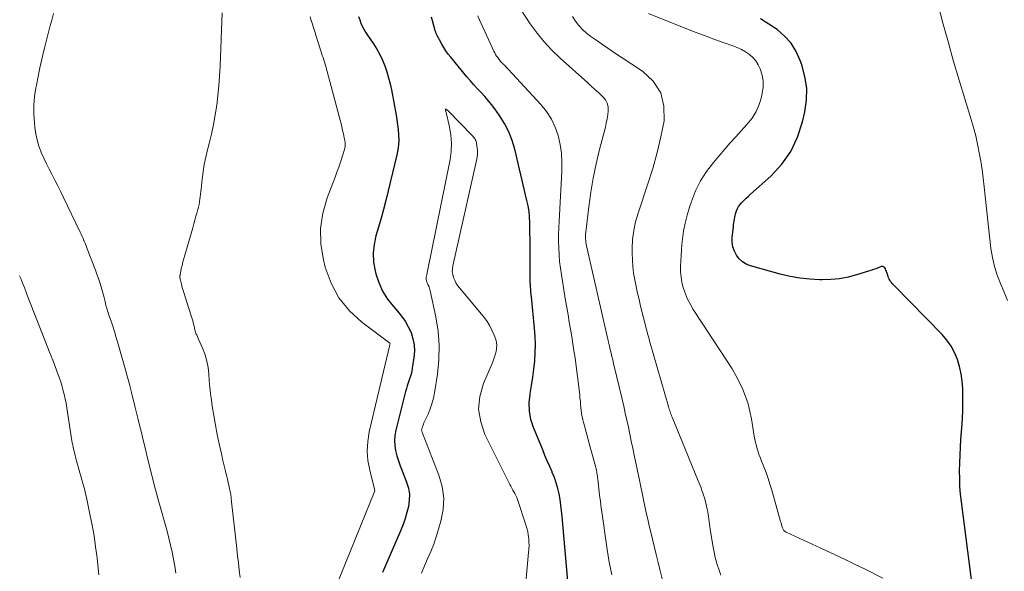
# Model space of a CAD drawing. Units: feet. Extents: x 1900344 to 1905000, y 535000 to 540001.
# Drawn here: x 1902775 to 1902931, y 536197 to 536284 of the extents above; entities that cross this region are included whole.
import ezdxf

# ---------------------------------------------------------------- set-up
doc = ezdxf.new("R2010")
doc.units = ezdxf.units.FT
doc.header["$LTSCALE"] = 100
doc.header["$MEASUREMENT"] = 0
doc.layers.add('CONTOUR INDEX', color=32, linetype='Continuous', lineweight=25)
doc.layers.add('CONTOUR INTERMEDIATE', color=40, linetype='Continuous', lineweight=15)

msp = doc.modelspace()

# ---------------------------------------------------------------- linework, layer by layer
at = {"layer": 'CONTOUR INDEX', "flags": 128}
for points, elevation in [([(1902828.48, 536284.7), (1902828.66, 536284.19), (1902828.85, 536283.68), (1902829.07, 536283.19), (1902829.31, 536282.71), (1902829.58, 536282.24), (1902829.87, 536281.78), (1902830.82, 536280.39), (1902831.35, 536279.56), (1902831.83, 536278.7), (1902832.25, 536277.81), (1902832.63, 536276.9), (1902832.95, 536275.96), (1902833.23, 536275.02), (1902833.47, 536274.06), (1902833.68, 536273.09), (1902834.43, 536269.1), (1902834.56, 536268.31), (1902834.67, 536267.53), (1902834.76, 536266.74), (1902834.83, 536265.95), (1902834.85, 536265.16), (1902834.82, 536264.37), (1902834.72, 536263.59), (1902834.57, 536262.81), (1902832.79, 536255.53), (1902832.43, 536254.13), (1902832.05, 536252.73), (1902831.66, 536251.34), (1902831.24, 536249.95), (1902830.93, 536248.57), (1902830.78, 536247.17), (1902830.87, 536245.78), (1902831.1, 536244.38), (1902831.22, 536243.93), (1902831.69, 536242.52), (1902832.29, 536241.17), (1902833.08, 536239.92), (1902834, 536238.74), (1902834.66, 536238.01), (1902835.3, 536237.22), (1902835.88, 536236.4), (1902836.37, 536235.51), (1902836.81, 536234.59), (1902837.11, 536233.63), (1902837.31, 536232.66), (1902837.35, 536231.67), (1902837.27, 536230.67), (1902837, 536228.95), (1902836.91, 536228.48), (1902836.8, 536228.01), (1902836.67, 536227.55), (1902836.51, 536227.09), (1902836.35, 536226.63), (1902836.19, 536226.17), (1902836.06, 536225.71), (1902835.93, 536225.24), (1902834.38, 536219.11), (1902834.24, 536218.3), (1902834.17, 536217.49), (1902834.23, 536216.68), (1902834.36, 536215.87), (1902834.57, 536215.06), (1902834.81, 536214.26), (1902835.08, 536213.47), (1902835.37, 536212.68), (1902836.1, 536210.85), (1902836.38, 536209.92), (1902836.54, 536208.97), (1902836.53, 536208.01), (1902836.4, 536207.04), (1902836.15, 536206.07), (1902835.87, 536205.11), (1902835.53, 536204.17), (1902835.16, 536203.25), (1902832.25, 536196.54)], 780), ([(1902861.88, 536192.82), (1902860.8, 536205.45), (1902860.71, 536206.35), (1902860.6, 536207.24), (1902860.46, 536208.13), (1902860.31, 536209.01), (1902860.11, 536209.89), (1902859.86, 536210.75), (1902859.57, 536211.6), (1902859.23, 536212.43), (1902859.19, 536212.51), (1902858.81, 536213.38), (1902858.43, 536214.25), (1902858.06, 536215.12), (1902857.7, 536215.99), (1902856.24, 536219.53), (1902855.84, 536220.81), (1902855.59, 536222.12), (1902855.57, 536223.44), (1902855.7, 536224.79), (1902855.72, 536224.93), (1902855.94, 536226.21), (1902856.14, 536227.5), (1902856.3, 536228.8), (1902856.44, 536230.09), (1902856.52, 536231.39), (1902856.55, 536232.69), (1902856.51, 536233.99), (1902856.41, 536235.29), (1902855.9, 536240.24), (1902855.86, 536240.64), (1902855.82, 536241.03), (1902855.8, 536241.42), (1902855.77, 536241.82), (1902855.75, 536242.21), (1902855.73, 536242.61), (1902855.73, 536243), (1902855.72, 536243.4), (1902855.7, 536248.57), (1902855.69, 536249.44), (1902855.68, 536250.32), (1902855.67, 536251.2), (1902855.65, 536252.08), (1902855.61, 536252.95), (1902855.53, 536253.82), (1902855.39, 536254.68), (1902855.21, 536255.54), (1902853.29, 536263.66), (1902852.86, 536265.08), (1902852.33, 536266.45), (1902851.64, 536267.75), (1902850.85, 536269.01), (1902850.09, 536270.08), (1902849.59, 536270.75), (1902849.06, 536271.41), (1902848.51, 536272.04), (1902847.93, 536272.65), (1902847.35, 536273.26), (1902846.78, 536273.88), (1902846.23, 536274.51), (1902845.68, 536275.15), (1902843.1, 536278.27), (1902842.72, 536278.76), (1902842.35, 536279.26), (1902842.01, 536279.79), (1902841.7, 536280.33), (1902841.31, 536281.02), (1902841.2, 536281.22), (1902841.1, 536281.42), (1902841, 536281.63), (1902840.9, 536281.84), (1902840.81, 536282.05), (1902840.73, 536282.26), (1902840.66, 536282.47), (1902840.59, 536282.69), (1902840.05, 536284.63)], 780), ([(1902926.41, 536190.48), (1902924.17, 536207.73), (1902924.04, 536208.96), (1902923.93, 536210.19), (1902923.89, 536211.43), (1902923.87, 536212.67), (1902923.89, 536213.92), (1902923.94, 536215.16), (1902924, 536216.4), (1902924.09, 536217.64), (1902924.24, 536219.5), (1902924.33, 536220.93), (1902924.39, 536222.36), (1902924.4, 536223.79), (1902924.39, 536225.23), (1902924.37, 536225.71), (1902924.29, 536226.89), (1902924.13, 536228.06), (1902923.87, 536229.21), (1902923.53, 536230.35), (1902923.08, 536231.43), (1902922.53, 536232.46), (1902921.85, 536233.41), (1902921.09, 536234.3), (1902913.48, 536242.06), (1902913.33, 536242.22), (1902913.19, 536242.38), (1902913.05, 536242.54), (1902912.92, 536242.71), (1902912.79, 536242.89), (1902912.69, 536243.08), (1902912.6, 536243.27), (1902912.53, 536243.47), (1902912.33, 536244.12), (1902912.27, 536244.32), (1902912.19, 536244.51), (1902912.1, 536244.69), (1902912, 536244.87), (1902911.87, 536244.99), (1902911.73, 536245.07), (1902911.57, 536245.09), (1902911.4, 536245.06), (1902910.99, 536244.89), (1902910.6, 536244.73), (1902910.2, 536244.58), (1902909.8, 536244.44), (1902909.39, 536244.31), (1902907.53, 536243.73), (1902906.18, 536243.38), (1902904.82, 536243.12), (1902903.44, 536242.99), (1902902.05, 536242.95), (1902901.67, 536242.96), (1902900.09, 536243.05), (1902898.52, 536243.22), (1902896.96, 536243.51), (1902895.42, 536243.87), (1902890.69, 536245.17), (1902890.02, 536245.44), (1902889.41, 536245.8), (1902888.89, 536246.29), (1902888.44, 536246.86), (1902888.12, 536247.53), (1902887.9, 536248.21), (1902887.8, 536248.93), (1902887.8, 536249.67), (1902887.98, 536251.43), (1902888.01, 536251.72), (1902888.04, 536252.02), (1902888.08, 536252.31), (1902888.13, 536252.6), (1902888.18, 536252.88), (1902888.25, 536253.17), (1902888.32, 536253.45), (1902888.41, 536253.73), (1902888.47, 536253.91), (1902888.62, 536254.27), (1902888.79, 536254.6), (1902889.02, 536254.91), (1902889.27, 536255.19), (1902889.37, 536255.29), (1902889.69, 536255.61), (1902890.02, 536255.92), (1902890.36, 536256.23), (1902890.7, 536256.54), (1902893.92, 536259.42), (1902895.65, 536261.29), (1902897.11, 536263.32), (1902898.17, 536265.59), (1902898.95, 536268.01), (1902899.3, 536269.58), (1902899.55, 536271.48), (1902899.6, 536273.36), (1902899.32, 536275.23), (1902898.83, 536277.08), (1902898.59, 536277.75), (1902897.93, 536279.17), (1902897.13, 536280.47), (1902896.1, 536281.61), (1902894.93, 536282.64), (1902893.61, 536283.53), (1902892.25, 536284.34)], 800)]:
    msp.add_lwpolyline(points, dxfattribs=dict(at, elevation=elevation))
at = {"layer": 'CONTOUR INTERMEDIATE', "flags": 128}
for points, elevation in [([(1902931.5, 536239.68), (1902930.95, 536241.02), (1902930.37, 536242.36), (1902929.84, 536243.71), (1902929.39, 536245.08), (1902929.08, 536246.49), (1902928.85, 536247.92), (1902927.77, 536257.73), (1902927.6, 536259.08), (1902927.43, 536260.43), (1902927.22, 536261.78), (1902927, 536263.12), (1902926.74, 536264.46), (1902926.45, 536265.79), (1902926.1, 536267.11), (1902925.72, 536268.41), (1902924.7, 536271.68), (1902923.79, 536274.63), (1902922.92, 536277.58), (1902922.09, 536280.54), (1902921.29, 536283.51), (1902919.15, 536291.72)], 804), ([(1902780.07, 536285.18), (1902779.78, 536284.13), (1902779.49, 536283.08), (1902779.21, 536282.03), (1902778.94, 536280.98), (1902778.67, 536279.92), (1902778.52, 536279.32), (1902778.2, 536277.96), (1902777.89, 536276.59), (1902777.61, 536275.22), (1902777.34, 536273.85), (1902777.26, 536273.39), (1902777.06, 536272.02), (1902776.95, 536270.64), (1902776.95, 536269.26), (1902777.03, 536267.88), (1902777.11, 536267.12), (1902777.25, 536266.12), (1902777.45, 536265.14), (1902777.75, 536264.18), (1902778.1, 536263.23), (1902778.12, 536263.17), (1902778.51, 536262.27), (1902778.93, 536261.38), (1902779.36, 536260.5), (1902779.82, 536259.62), (1902780.28, 536258.75), (1902780.73, 536257.88), (1902781.17, 536257), (1902781.6, 536256.12), (1902784.27, 536250.52), (1902784.43, 536250.19), (1902784.59, 536249.85), (1902784.74, 536249.51), (1902784.89, 536249.17), (1902784.93, 536249.07), (1902785.06, 536248.78), (1902785.18, 536248.48), (1902785.3, 536248.18), (1902785.42, 536247.88), (1902786.71, 536244.5), (1902786.95, 536243.85), (1902787.18, 536243.19), (1902787.4, 536242.53), (1902787.6, 536241.86), (1902787.77, 536241.29), (1902787.88, 536240.91), (1902787.99, 536240.53), (1902788.09, 536240.14), (1902788.18, 536239.75), (1902788.25, 536239.46), (1902788.3, 536239.22), (1902788.36, 536238.97), (1902788.43, 536238.73), (1902788.5, 536238.49), (1902788.57, 536238.25), (1902788.65, 536238.02), (1902788.72, 536237.78), (1902788.8, 536237.54), (1902789.19, 536236.4), (1902789.46, 536235.6), (1902789.72, 536234.79), (1902789.97, 536233.97), (1902790.21, 536233.15), (1902791.27, 536229.45), (1902791.49, 536228.68), (1902791.7, 536227.92), (1902791.9, 536227.16), (1902792.1, 536226.39), (1902792.17, 536226.13), (1902792.33, 536225.5), (1902792.49, 536224.86), (1902792.65, 536224.22), (1902792.81, 536223.59), (1902792.97, 536222.95), (1902793.12, 536222.31), (1902793.28, 536221.67), (1902793.44, 536221.03), (1902793.72, 536219.92), (1902794.01, 536218.73), (1902794.31, 536217.53), (1902794.6, 536216.34), (1902794.89, 536215.15), (1902796.09, 536210.23), (1902796.13, 536210.09), (1902796.17, 536209.94), (1902796.21, 536209.79), (1902796.24, 536209.65), (1902796.29, 536209.51), (1902796.33, 536209.36), (1902796.37, 536209.22), (1902796.41, 536209.07), (1902797.8, 536204.2), (1902798.1, 536203.1), (1902798.38, 536202), (1902798.64, 536200.9), (1902798.88, 536199.79), (1902799.09, 536198.67), (1902799.29, 536197.56), (1902799.47, 536196.44)], 792), ([(1902806.83, 536285.31), (1902806.78, 536283.98), (1902806.49, 536276.86), (1902806.41, 536275.3), (1902806.3, 536273.75), (1902806.14, 536272.21), (1902805.96, 536270.66), (1902805.73, 536269.12), (1902805.45, 536267.59), (1902805.13, 536266.07), (1902804.76, 536264.56), (1902804.5, 536263.58), (1902804.23, 536262.43), (1902803.99, 536261.26), (1902803.8, 536260.09), (1902803.64, 536258.91), (1902803.47, 536257.36), (1902803.42, 536256.95), (1902803.38, 536256.54), (1902803.33, 536256.13), (1902803.28, 536255.73), (1902803.22, 536255.32), (1902803.15, 536254.91), (1902803.06, 536254.51), (1902802.96, 536254.11), (1902802.84, 536253.68), (1902802.67, 536253.06), (1902802.5, 536252.45), (1902802.32, 536251.84), (1902802.15, 536251.23), (1902800.89, 536246.9), (1902800.74, 536246.35), (1902800.59, 536245.8), (1902800.46, 536245.25), (1902800.34, 536244.69), (1902800.14, 536243.71), (1902800.13, 536243.64), (1902800.12, 536243.57), (1902800.12, 536243.5), (1902800.12, 536243.43), (1902800.13, 536243.35), (1902800.13, 536243.28), (1902800.15, 536243.21), (1902800.16, 536243.14), (1902800.37, 536242.27), (1902800.5, 536241.77), (1902800.63, 536241.27), (1902800.78, 536240.77), (1902800.93, 536240.28), (1902801.91, 536237.27), (1902802.01, 536236.94), (1902802.11, 536236.6), (1902802.2, 536236.26), (1902802.29, 536235.92), (1902802.36, 536235.61), (1902802.41, 536235.42), (1902802.45, 536235.24), (1902802.5, 536235.06), (1902802.54, 536234.87), (1902802.56, 536234.8), (1902802.61, 536234.65), (1902802.65, 536234.51), (1902802.71, 536234.37), (1902802.78, 536234.23), (1902802.85, 536234.09), (1902802.92, 536233.96), (1902802.98, 536233.82), (1902803.04, 536233.68), (1902803.75, 536232.04), (1902804.11, 536231.07), (1902804.4, 536230.08), (1902804.59, 536229.06), (1902804.71, 536228.03), (1902804.78, 536226.99), (1902804.88, 536225.95), (1902804.99, 536224.91), (1902805.13, 536223.88), (1902805.26, 536222.94), (1902805.49, 536221.43), (1902805.75, 536219.93), (1902806.04, 536218.44), (1902806.35, 536216.95), (1902806.76, 536215.15), (1902806.9, 536214.51), (1902807.05, 536213.88), (1902807.2, 536213.25), (1902807.36, 536212.63), (1902807.38, 536212.56), (1902807.52, 536211.97), (1902807.67, 536211.37), (1902807.8, 536210.77), (1902807.93, 536210.17), (1902808.1, 536209.36), (1902808.14, 536209.16), (1902808.18, 536208.96), (1902808.21, 536208.77), (1902808.23, 536208.57), (1902808.25, 536208.37), (1902808.28, 536208.17), (1902808.3, 536207.97), (1902808.32, 536207.78), (1902809.16, 536200.34), (1902809.28, 536199.2), (1902809.41, 536198.06), (1902809.54, 536196.92), (1902809.67, 536195.78)], 788), ([(1902868.68, 536196.17), (1902868.47, 536197.17), (1902868.27, 536198.17), (1902868.1, 536199.17), (1902867.94, 536200.18), (1902867.14, 536205.79), (1902867, 536206.79), (1902866.87, 536207.79), (1902866.74, 536208.8), (1902866.62, 536209.8), (1902866.44, 536211.34), (1902866.41, 536211.58), (1902866.38, 536211.81), (1902866.34, 536212.04), (1902866.31, 536212.28), (1902866.27, 536212.51), (1902866.23, 536212.74), (1902866.18, 536212.97), (1902866.12, 536213.19), (1902864.93, 536217.58), (1902864.74, 536218.27), (1902864.55, 536218.96), (1902864.37, 536219.65), (1902864.19, 536220.35), (1902864.08, 536220.77), (1902863.97, 536221.25), (1902863.88, 536221.74), (1902863.81, 536222.23), (1902863.76, 536222.72), (1902863.72, 536223.22), (1902863.68, 536223.71), (1902863.62, 536224.21), (1902863.57, 536224.7), (1902862.83, 536230.54), (1902862.67, 536231.69), (1902862.5, 536232.83), (1902862.32, 536233.98), (1902862.12, 536235.12), (1902861.92, 536236.26), (1902861.72, 536237.4), (1902861.52, 536238.55), (1902861.33, 536239.69), (1902860.66, 536243.77), (1902860.51, 536244.83), (1902860.38, 536245.89), (1902860.3, 536246.95), (1902860.24, 536248.02), (1902860.22, 536249.08), (1902860.21, 536250.15), (1902860.24, 536251.22), (1902860.29, 536252.28), (1902860.74, 536260.16), (1902860.75, 536261.6), (1902860.67, 536263.03), (1902860.45, 536264.44), (1902860.15, 536265.84), (1902859.67, 536267.19), (1902859.08, 536268.46), (1902858.31, 536269.64), (1902857.42, 536270.75), (1902851.56, 536277.05), (1902851.45, 536277.16), (1902851.35, 536277.27), (1902851.24, 536277.38), (1902851.13, 536277.49), (1902851.03, 536277.61), (1902850.92, 536277.72), (1902850.83, 536277.84), (1902850.73, 536277.96), (1902850.56, 536278.2), (1902850.39, 536278.45), (1902850.23, 536278.71), (1902850.08, 536278.97), (1902849.95, 536279.24), (1902847.95, 536283.6), (1902847.68, 536284.21), (1902847.43, 536284.83)], 784), ([(1902876.66, 536195.54), (1902876.34, 536196.83), (1902876.02, 536198.12), (1902875.71, 536199.41), (1902874.85, 536202.94), (1902874.61, 536203.97), (1902874.38, 536204.99), (1902874.15, 536206.02), (1902873.93, 536207.05), (1902873.72, 536208.08), (1902873.5, 536209.11), (1902873.29, 536210.14), (1902873.07, 536211.17), (1902872.24, 536215.18), (1902872.01, 536216.29), (1902871.77, 536217.4), (1902871.54, 536218.51), (1902871.3, 536219.62), (1902871.06, 536220.73), (1902870.81, 536221.83), (1902870.56, 536222.94), (1902870.3, 536224.04), (1902868.94, 536229.71), (1902868.81, 536230.25), (1902868.68, 536230.8), (1902868.55, 536231.35), (1902868.42, 536231.89), (1902868.23, 536232.72), (1902868.19, 536232.85), (1902868.16, 536232.98), (1902868.13, 536233.11), (1902868.1, 536233.24), (1902868.08, 536233.37), (1902868.05, 536233.5), (1902868.02, 536233.63), (1902867.99, 536233.76), (1902864.66, 536248.37), (1902864.61, 536248.64), (1902864.56, 536248.9), (1902864.53, 536249.17), (1902864.51, 536249.44), (1902864.5, 536249.72), (1902864.5, 536249.99), (1902864.52, 536250.26), (1902864.55, 536250.53), (1902865.03, 536254.56), (1902865.35, 536256.85), (1902865.73, 536259.11), (1902866.2, 536261.37), (1902866.73, 536263.61), (1902867.65, 536267.18), (1902867.8, 536267.82), (1902867.92, 536268.47), (1902868.02, 536269.11), (1902868.1, 536269.77), (1902868.08, 536270.39), (1902867.95, 536270.97), (1902867.66, 536271.49), (1902867.27, 536271.98), (1902867.11, 536272.13), (1902866.55, 536272.65), (1902865.99, 536273.17), (1902865.42, 536273.69), (1902864.85, 536274.2), (1902860.47, 536278.11), (1902859.17, 536279.37), (1902857.93, 536280.68), (1902856.8, 536282.08), (1902855.73, 536283.55), (1902854.1, 536285.97)], 788), ([(1902911.7, 536195.63), (1902908.87, 536197.06), (1902907.3, 536197.84), (1902905.72, 536198.62), (1902904.13, 536199.37), (1902902.54, 536200.11), (1902896.37, 536202.94), (1902896.17, 536203.07), (1902895.99, 536203.23), (1902895.85, 536203.43), (1902895.75, 536203.65), (1902895.67, 536203.9), (1902895.6, 536204.15), (1902895.53, 536204.4), (1902895.46, 536204.65), (1902894.06, 536209.58), (1902893.78, 536210.53), (1902893.48, 536211.47), (1902893.15, 536212.4), (1902892.79, 536213.33), (1902892.44, 536214.21), (1902892.26, 536214.69), (1902892.08, 536215.17), (1902891.92, 536215.66), (1902891.76, 536216.16), (1902891.62, 536216.66), (1902891.49, 536217.16), (1902891.39, 536217.66), (1902891.29, 536218.17), (1902890.84, 536220.9), (1902890.6, 536222.1), (1902890.29, 536223.28), (1902889.9, 536224.44), (1902889.45, 536225.58), (1902888.92, 536226.69), (1902888.36, 536227.79), (1902887.75, 536228.85), (1902887.1, 536229.89), (1902881.61, 536238.26), (1902881.14, 536239.05), (1902880.71, 536239.87), (1902880.36, 536240.72), (1902880.06, 536241.59), (1902880.02, 536241.72), (1902879.81, 536242.55), (1902879.66, 536243.39), (1902879.59, 536244.25), (1902879.57, 536245.11), (1902879.61, 536245.97), (1902879.66, 536246.83), (1902879.73, 536247.7), (1902879.81, 536248.56), (1902879.9, 536249.42), (1902880.07, 536250.7), (1902880.3, 536251.97), (1902880.62, 536253.22), (1902880.99, 536254.46), (1902881.3, 536255.41), (1902881.96, 536257.07), (1902882.75, 536258.65), (1902883.71, 536260.14), (1902884.79, 536261.55), (1902886.62, 536263.69), (1902887.48, 536264.67), (1902888.34, 536265.64), (1902889.22, 536266.61), (1902890.1, 536267.57), (1902890.16, 536267.64), (1902890.93, 536268.61), (1902891.57, 536269.64), (1902892.05, 536270.76), (1902892.41, 536271.93), (1902892.56, 536272.6), (1902892.68, 536273.48), (1902892.7, 536274.36), (1902892.57, 536275.23), (1902892.34, 536276.1), (1902892.23, 536276.41), (1902891.92, 536277.07), (1902891.55, 536277.68), (1902891.07, 536278.21), (1902890.52, 536278.69), (1902889.9, 536279.1), (1902889.26, 536279.48), (1902888.59, 536279.79), (1902887.9, 536280.07), (1902886.34, 536280.62), (1902884.86, 536281.15), (1902883.38, 536281.69), (1902881.91, 536282.26), (1902880.44, 536282.83), (1902874.51, 536285.21)], 796), ([(1902820.78, 536284.69), (1902820.97, 536284.11), (1902821.16, 536283.52), (1902821.34, 536282.94), (1902821.53, 536282.36), (1902821.71, 536281.77), (1902822.38, 536279.61), (1902822.49, 536279.26), (1902822.6, 536278.91), (1902822.72, 536278.56), (1902822.84, 536278.21), (1902822.96, 536277.86), (1902823.07, 536277.51), (1902823.17, 536277.15), (1902823.27, 536276.8), (1902825.55, 536268.27), (1902825.69, 536267.73), (1902825.82, 536267.2), (1902825.95, 536266.66), (1902826.08, 536266.12), (1902826.21, 536265.5), (1902826.26, 536265.26), (1902826.3, 536265.03), (1902826.33, 536264.8), (1902826.35, 536264.56), (1902826.36, 536264.32), (1902826.34, 536264.09), (1902826.3, 536263.86), (1902826.25, 536263.63), (1902825.88, 536262.46), (1902825.61, 536261.64), (1902825.34, 536260.84), (1902825.04, 536260.03), (1902824.74, 536259.23), (1902823.48, 536255.99), (1902822.79, 536253.55), (1902822.42, 536251.1), (1902822.5, 536248.61), (1902822.89, 536246.11), (1902823.19, 536244.95), (1902824.12, 536242.43), (1902825.35, 536240.1), (1902827.03, 536238.07), (1902829, 536236.24), (1902833.43, 536232.9), (1902833.47, 536232.82), (1902833.46, 536232.7), (1902833.44, 536232.66), (1902830.18, 536218.85), (1902829.94, 536217.33), (1902829.84, 536215.81), (1902829.97, 536214.29), (1902830.24, 536212.77), (1902831, 536209.76), (1902831.01, 536209.75), (1902831.01, 536209.73), (1902831.02, 536209.71), (1902831.02, 536209.7), (1902831.06, 536209.6), (1902831.05, 536209.51), (1902824.22, 536192.71)], 784), ([(1902885.99, 536196.1), (1902885.75, 536196.77), (1902885.4, 536197.84), (1902885.09, 536198.92), (1902884.84, 536200.02), (1902884.64, 536201.13), (1902884.28, 536203.43), (1902884.23, 536203.83), (1902884.17, 536204.22), (1902884.12, 536204.62), (1902884.08, 536205.01), (1902884.03, 536205.41), (1902883.97, 536205.8), (1902883.89, 536206.19), (1902883.81, 536206.58), (1902883.47, 536208.01), (1902883.36, 536208.41), (1902883.25, 536208.8), (1902883.12, 536209.18), (1902882.98, 536209.57), (1902882.83, 536209.95), (1902882.68, 536210.32), (1902882.53, 536210.7), (1902882.37, 536211.08), (1902878.25, 536221.19), (1902878.16, 536221.39), (1902878.08, 536221.6), (1902878.01, 536221.81), (1902877.93, 536222.02), (1902877.86, 536222.23), (1902877.79, 536222.44), (1902877.73, 536222.65), (1902877.66, 536222.87), (1902874.77, 536232.92), (1902874.67, 536233.25), (1902874.58, 536233.58), (1902874.49, 536233.91), (1902874.4, 536234.24), (1902874.28, 536234.72), (1902874.25, 536234.81), (1902874.23, 536234.91), (1902874.21, 536235), (1902874.18, 536235.09), (1902873.25, 536238.8), (1902873, 536239.83), (1902872.76, 536240.87), (1902872.53, 536241.91), (1902872.31, 536242.95), (1902872.14, 536244), (1902872, 536245.05), (1902871.93, 536246.11), (1902871.9, 536247.17), (1902871.91, 536247.92), (1902871.98, 536249.35), (1902872.15, 536250.76), (1902872.45, 536252.15), (1902872.84, 536253.53), (1902874.4, 536258.18), (1902875.17, 536260.64), (1902875.87, 536263.13), (1902876.45, 536265.64), (1902876.96, 536268.17), (1902876.94, 536270.51), (1902876.45, 536272.64), (1902875.23, 536274.46), (1902873.55, 536276.08), (1902870.17, 536278.28), (1902869.11, 536278.98), (1902868.06, 536279.68), (1902867.01, 536280.4), (1902865.97, 536281.11), (1902865.32, 536281.56), (1902864.64, 536282.09), (1902864.01, 536282.67), (1902863.44, 536283.32), (1902862.92, 536284), (1902862.45, 536284.74)], 792), ([(1902855.03, 536195.03), (1902855.47, 536199.7), (1902855.51, 536200.26), (1902855.53, 536200.82), (1902855.52, 536201.38), (1902855.49, 536201.94), (1902855.42, 536202.5), (1902855.33, 536203.05), (1902855.2, 536203.59), (1902855.04, 536204.13), (1902853.69, 536208.13), (1902853.58, 536208.44), (1902853.45, 536208.75), (1902853.3, 536209.05), (1902853.14, 536209.34), (1902852.98, 536209.63), (1902852.82, 536209.93), (1902852.66, 536210.22), (1902852.51, 536210.52), (1902848.54, 536218.44), (1902847.86, 536220.44), (1902847.53, 536222.45), (1902847.74, 536224.47), (1902848.3, 536226.51), (1902849.66, 536229.67), (1902849.85, 536230.14), (1902850.02, 536230.61), (1902850.17, 536231.08), (1902850.31, 536231.57), (1902850.39, 536232.05), (1902850.42, 536232.53), (1902850.36, 536233.01), (1902850.24, 536233.48), (1902849.99, 536234.19), (1902849.65, 536235), (1902849.26, 536235.77), (1902848.79, 536236.5), (1902848.27, 536237.19), (1902844.49, 536241.69), (1902844.2, 536242.07), (1902843.94, 536242.47), (1902843.73, 536242.89), (1902843.54, 536243.33), (1902843.42, 536243.79), (1902843.35, 536244.25), (1902843.36, 536244.71), (1902843.43, 536245.18), (1902847.22, 536261.89), (1902847.3, 536262.39), (1902847.35, 536262.9), (1902847.35, 536263.4), (1902847.31, 536263.91), (1902847.22, 536264.6), (1902847.19, 536264.76), (1902847.14, 536264.91), (1902847.08, 536265.06), (1902847, 536265.21), (1902846.91, 536265.35), (1902846.81, 536265.48), (1902846.7, 536265.61), (1902846.59, 536265.73), (1902842.62, 536269.82), (1902842.57, 536269.87), (1902842.51, 536269.92), (1902842.45, 536269.97), (1902842.39, 536270.01), (1902842.35, 536270.02), (1902842.32, 536270.01), (1902842.29, 536269.98), (1902842.28, 536269.94), (1902842.29, 536269.89), (1902842.29, 536269.84), (1902842.3, 536269.79), (1902842.31, 536269.74), (1902842.32, 536269.69), (1902842.9, 536267.21), (1902843.12, 536265.92), (1902843.22, 536264.63), (1902843.16, 536263.33), (1902842.99, 536262.04), (1902839.43, 536244.36), (1902839.39, 536244.17), (1902839.35, 536243.98), (1902839.31, 536243.79), (1902839.26, 536243.6), (1902839.23, 536243.41), (1902839.21, 536243.22), (1902839.23, 536243.03), (1902839.26, 536242.84), (1902839.27, 536242.82), (1902839.32, 536242.62), (1902839.39, 536242.43), (1902839.47, 536242.23), (1902839.56, 536242.05), (1902839.57, 536242.03), (1902839.66, 536241.84), (1902839.74, 536241.64), (1902839.8, 536241.43), (1902839.86, 536241.22), (1902840.74, 536237.11), (1902841.09, 536234.84), (1902841.28, 536232.56), (1902841.22, 536230.28), (1902840.99, 536227.99), (1902840.53, 536225.05), (1902840.35, 536224.18), (1902840.13, 536223.32), (1902839.84, 536222.49), (1902839.5, 536221.67), (1902838.94, 536220.47), (1902838.85, 536220.26), (1902838.76, 536220.05), (1902838.68, 536219.83), (1902838.61, 536219.62), (1902838.53, 536219.36), (1902838.5, 536219.27), (1902838.49, 536219.18), (1902838.5, 536219.09), (1902838.51, 536219), (1902838.53, 536218.91), (1902838.56, 536218.82), (1902838.59, 536218.73), (1902838.62, 536218.64), (1902841.22, 536211.96), (1902841.72, 536210.16), (1902841.99, 536208.35), (1902841.89, 536206.53), (1902841.55, 536204.69), (1902841.18, 536203.4), (1902840.81, 536202.21), (1902840.4, 536201.04), (1902839.94, 536199.88), (1902839.43, 536198.74), (1902838.94, 536197.6), (1902838.49, 536196.45)], 776), ([(1902774.68, 536243.62), (1902774.86, 536243.18), (1902775.04, 536242.74), (1902775.21, 536242.31), (1902775.39, 536241.87), (1902775.56, 536241.43), (1902775.73, 536240.99), (1902775.9, 536240.55), (1902779.17, 536232.16), (1902779.43, 536231.51), (1902779.68, 536230.85), (1902779.93, 536230.2), (1902780.19, 536229.54), (1902780.66, 536228.31), (1902780.91, 536227.63), (1902781.15, 536226.94), (1902781.36, 536226.24), (1902781.56, 536225.53), (1902781.74, 536224.82), (1902781.9, 536224.11), (1902782.04, 536223.39), (1902782.17, 536222.67), (1902782.98, 536217.45), (1902783.04, 536217.12), (1902783.1, 536216.79), (1902783.16, 536216.46), (1902783.24, 536216.13), (1902783.31, 536215.8), (1902783.39, 536215.47), (1902783.48, 536215.14), (1902783.57, 536214.82), (1902784.09, 536212.94), (1902784.25, 536212.38), (1902784.4, 536211.82), (1902784.56, 536211.26), (1902784.71, 536210.7), (1902784.86, 536210.14), (1902785.01, 536209.58), (1902785.14, 536209.01), (1902785.27, 536208.44), (1902785.84, 536205.79), (1902786.18, 536204.07), (1902786.49, 536202.35), (1902786.74, 536200.62), (1902786.96, 536198.88), (1902787.25, 536196.17)], 796)]:
    msp.add_lwpolyline(points, dxfattribs=dict(at, elevation=elevation))

doc.saveas('drawing.dxf')
